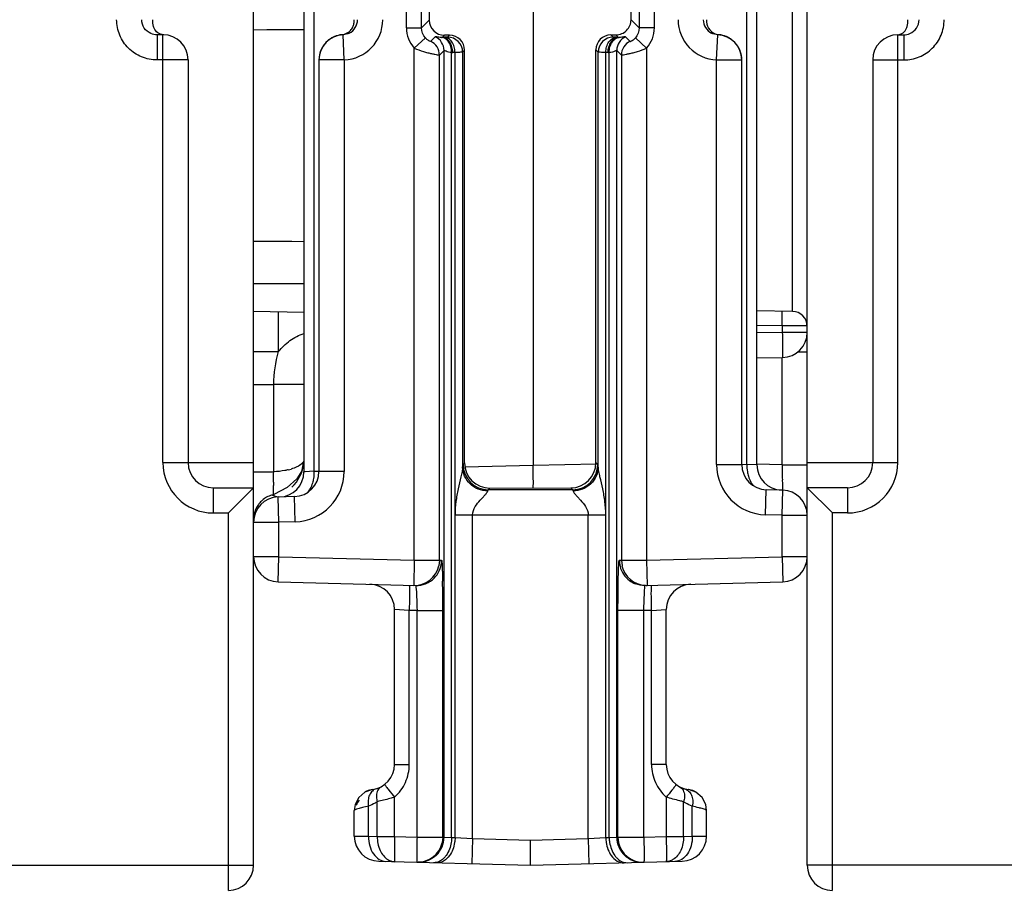
# Model space of a CAD drawing. Units: millimetres. Extents: x 17 to 638, y 18 to 535.
# Drawn here: x 381 to 400, y 452 to 469 of the extents above; entities that cross this region are included whole.
import ezdxf

# ---------------------------------------------------------------- set-up
doc = ezdxf.new("R2010")
doc.units = ezdxf.units.MM
doc.header["$LTSCALE"] = 35.851852
doc.layers.get('0').update_dxf_attribs({"linetype": 'CONTINUOUS'})
doc.layers.add('EDGE_FEAT', color=7, linetype='CONTINUOUS')

msp = doc.modelspace()

# ---------------------------------------------------------------- linework, layer by layer
at = {"color": 7, "linetype": 'Continuous'}
for p, q in [((385.168, 452.287), (385.168, 521.287)), ((388.659, 477.575), (388.659, 469.078)), ((392.668, 469.087), (392.668, 476.868)), ((388.506, 468.925), (388.659, 469.078)), ((392.83, 468.925), (392.668, 469.087)), ((383.368, 468.787), (383.251, 468.787)), ((383.251, 468.787), (383.251, 468.287)), ((383.368, 460.287), (383.368, 468.787)), ((388.917, 468.736), (388.96, 468.779)), ((389.06, 468.779), (388.96, 468.779)), ((389.06, 468.779), (389.022, 468.741)), ((392.269, 468.786), (392.369, 468.786)), ((392.315, 468.741), (392.269, 468.786)), ((392.42, 468.736), (392.369, 468.786)), ((389.361, 468.48), (389.322, 468.441)), ((389.361, 460.279), (389.361, 468.48)), ((392.015, 468.441), (391.97, 468.486)), ((391.97, 460.285), (391.97, 468.486)), ((383.868, 468.287), (383.251, 468.287)), ((383.868, 468.287), (383.868, 460.287)), ((386.168, 463.27), (385.168, 463.287)), ((395.874, 463.292), (395.168, 463.305)), ((383.368, 460.287), (385.168, 460.287)), ((389.361, 460.279), (389.329, 460.248)), ((392.008, 460.248), (391.97, 460.285)), ((384.368, 459.787), (385.168, 459.787)), ((384.368, 459.787), (384.368, 459.287)), ((385.168, 459.787), (384.668, 459.287)), ((389.862, 459.781), (389.829, 459.748)), ((389.862, 459.781), (391.471, 459.784)), ((391.508, 459.748), (391.471, 459.784)), ((384.368, 459.287), (384.668, 459.287)), ((384.668, 451.787), (384.668, 459.287)), ((367.668, 452.287), (385.168, 452.287))]:
    msp.add_line(p, q, dxfattribs=at)
for centre, radius, start, end in [((383.368, 468.287), 0.5, 0, 90), ((384.368, 460.287), 1, 180, 270), ((384.368, 460.287), 0.5, 180, 270), ((384.668, 452.287), 0.5, 270, 360)]:
    msp.add_arc(centre, radius, start, end, dxfattribs=at)
for centre, major_axis, ratio, start_param, end_param in [((388.96, 469.079), (0.27, 0.133), 0.996248, 2.685106, 4.255217), ((389.06, 468.479), (0.27, 0.133), 0.996248, -0.456487, 1.113625), ((392.269, 468.486), (0.09, 0.286), 0.997211, 0.306545, 1.876656), ((389.862, 460.281), (0.45, 0.222), 0.996248, 2.685106, 4.255217), ((391.471, 460.285), (0.15, 0.477), 0.997211, -2.835048, -1.264937)]:
    msp.add_ellipse(centre, major_axis=major_axis, ratio=ratio, start_param=start_param, end_param=end_param, dxfattribs=at)
for points, knots in [([(383.251, 468.287), (383.147, 468.287), (382.936, 468.329), (382.669, 468.506), (382.49, 468.772), (382.448, 468.983), (382.448, 469.087)], [0, 0, 0, 0, 0.250199, 0.50023, 0.750135, 1, 1, 1, 1]), ([(383.13, 468.812), (383.077, 468.834), (382.982, 468.911), (382.946, 469.029), (382.946, 469.087)], [0, 0, 0, 0, 0.499085, 1, 1, 1, 1]), ([(383.194, 468.917), (383.189, 468.928), (383.169, 468.982), (383.168, 469.041), (383.168, 469.087)], [0, 0, 0, 0, 0.198211, 1, 1, 1, 1]), ([(383.382, 468.787), (383.341, 468.789), (383.26, 468.816), (383.209, 468.883), (383.194, 468.917)], [0, 0, 0, 0, 0.524829, 1, 1, 1, 1]), ([(392.369, 468.786), (392.446, 468.787), (392.604, 468.851), (392.668, 469.01), (392.668, 469.087)], [0, 0, 0, 0, 0.499364, 1, 1, 1, 1])]:
    msp.add_open_spline(points, degree=3, knots=knots, dxfattribs=at)
msp.add_open_spline([(383.251, 468.787), (383.21, 468.787), (383.168, 468.796), (383.13, 468.812)], degree=3, dxfattribs=at)
at = {"layer": 'EDGE_FEAT', "color": 7, "linetype": 'Continuous'}
for p, q in [((396.168, 452.287), (396.168, 521.287)), ((394.968, 460.251), (394.968, 511.702)), ((395.168, 460.24), (395.168, 511.702)), ((386.168, 510.672), (386.168, 460.104)), ((386.368, 510.592), (386.368, 460.114)), ((388.207, 468.925), (388.207, 480.649)), ((388.506, 468.925), (388.506, 480.649)), ((392.83, 480.649), (392.83, 468.925)), ((393.13, 480.649), (393.13, 468.925)), ((390.721, 477.211), (390.721, 460.236)), ((395.874, 463.292), (395.874, 470.282)), ((388.207, 468.925), (388.506, 468.925)), ((393.13, 468.925), (392.83, 468.925)), ((385.168, 468.888), (385.431, 468.889)), ((385.168, 468.888), (385.431, 468.889)), ((385.431, 468.889), (386.168, 468.891)), ((386.947, 468.787), (386.922, 468.788)), ((386.968, 468.288), (386.947, 468.787)), ((388.584, 468.724), (388.362, 468.522)), ((388.777, 468.748), (388.686, 468.657)), ((388.962, 468.737), (388.917, 468.736)), ((392.42, 468.736), (392.375, 468.737)), ((392.65, 468.657), (392.56, 468.748)), ((392.975, 468.522), (392.753, 468.724)), ((394.368, 468.288), (394.39, 468.787)), ((394.415, 468.788), (394.39, 468.787)), ((397.968, 468.787), (398.086, 468.787)), ((397.968, 460.287), (397.968, 468.787)), ((398.086, 468.787), (398.086, 468.287)), ((388.362, 458.348), (388.362, 468.522)), ((392.975, 468.522), (392.975, 458.348)), ((388.952, 468.475), (388.862, 468.385)), ((388.862, 458.348), (388.862, 468.385)), ((388.952, 452.845), (388.952, 468.475)), ((389.103, 452.838), (389.103, 468.436)), ((389.171, 468.437), (389.126, 468.436)), ((389.171, 452.836), (389.171, 468.437)), ((389.322, 468.441), (389.322, 460.199)), ((392.015, 460.199), (392.015, 468.441)), ((392.21, 468.436), (392.166, 468.437)), ((392.166, 452.836), (392.166, 468.437)), ((392.234, 452.838), (392.234, 468.436)), ((392.475, 468.385), (392.385, 468.475)), ((392.385, 452.845), (392.385, 468.475)), ((392.475, 468.385), (392.475, 458.348)), ((386.968, 468.288), (386.468, 468.288)), ((386.468, 468.288), (386.468, 460.112)), ((386.968, 468.288), (386.968, 460.112)), ((394.368, 468.288), (394.868, 468.288)), ((394.368, 460.248), (394.368, 468.288)), ((394.868, 460.248), (394.868, 468.288)), ((397.468, 468.287), (398.086, 468.287)), ((397.468, 468.287), (397.468, 460.287)), ((385.168, 464.687), (385.926, 464.684)), ((385.872, 464.684), (386.168, 464.683)), ((385.168, 463.847), (385.443, 463.847)), ((385.443, 463.847), (386.168, 463.847)), ((385.664, 462.494), (385.664, 463.278)), ((395.168, 463.017), (395.673, 463.014)), ((395.673, 462.875), (395.168, 462.867)), ((395.673, 462.875), (395.168, 462.867)), ((395.673, 463.014), (396.164, 463.014)), ((395.673, 463.014), (395.673, 462.875)), ((396.168, 462.875), (395.673, 462.875)), ((385.168, 462.494), (385.664, 462.494)), ((395.974, 462.489), (396.168, 462.489)), ((395.168, 462.367), (395.676, 462.375)), ((395.673, 460.24), (395.673, 462.375)), ((385.168, 461.841), (385.568, 461.841)), ((386.168, 461.841), (385.568, 461.841)), ((385.568, 460.103), (385.568, 461.841)), ((385.168, 460.103), (385.568, 460.103)), ((386.129, 460.124), (386.027, 459.962)), ((386.165, 460.273), (386.129, 460.124)), ((386.192, 460.105), (386.168, 460.104)), ((386.368, 460.114), (386.192, 460.105)), ((386.368, 460.114), (386.477, 460.117)), ((386.968, 460.112), (386.468, 460.112)), ((389.363, 460.2), (390.721, 460.236)), ((390.721, 460.236), (391.979, 460.261)), ((394.368, 460.248), (394.868, 460.248)), ((394.86, 460.253), (394.968, 460.251)), ((395.168, 460.24), (394.968, 460.251)), ((395.673, 460.24), (395.169, 460.253)), ((395.673, 460.24), (396.168, 460.24)), ((396.168, 460.287), (397.968, 460.287)), ((386.027, 459.962), (385.838, 459.791)), ((385.838, 459.791), (385.568, 459.653)), ((391.508, 459.748), (389.829, 459.748)), ((395.342, 459.248), (395.355, 459.748)), ((395.682, 459.74), (395.355, 459.748)), ((395.668, 459.24), (395.682, 459.74)), ((396.968, 459.787), (396.168, 459.787)), ((396.168, 459.787), (396.668, 459.287)), ((396.968, 459.787), (396.968, 459.287)), ((385.982, 459.612), (385.655, 459.603)), ((385.668, 459.104), (385.655, 459.603)), ((385.995, 459.112), (385.982, 459.612)), ((389.171, 459.248), (392.166, 459.248)), ((389.52, 452.818), (389.52, 459.248)), ((391.817, 452.818), (391.817, 459.248)), ((395.668, 459.24), (395.342, 459.248)), ((395.668, 459.24), (396.168, 459.24)), ((395.668, 458.418), (395.668, 459.24)), ((396.968, 459.287), (396.668, 459.287)), ((396.668, 451.792), (396.668, 459.287)), ((385.168, 459.104), (385.668, 459.104)), ((385.168, 458.418), (385.168, 459.104)), ((385.995, 459.112), (385.668, 459.104)), ((385.668, 458.418), (385.668, 459.104)), ((385.668, 458.418), (385.168, 458.418)), ((385.655, 457.918), (385.668, 458.418)), ((385.668, 458.418), (388.362, 458.348)), ((388.362, 458.348), (388.349, 457.848)), ((388.362, 458.348), (388.862, 458.348)), ((388.862, 458.348), (388.849, 458.235)), ((388.862, 458.348), (388.902, 458.347)), ((392.435, 458.347), (392.475, 458.348)), ((392.475, 458.348), (392.975, 458.348)), ((392.475, 458.348), (392.488, 458.235)), ((392.975, 458.348), (395.668, 458.418)), ((392.975, 458.348), (392.988, 457.848)), ((396.168, 458.418), (395.668, 458.418)), ((395.668, 458.418), (395.682, 457.918)), ((385.655, 457.918), (388.389, 457.847)), ((392.947, 457.847), (395.682, 457.918)), ((388.261, 457.35), (387.968, 457.371)), ((387.968, 454.287), (387.968, 457.371)), ((393.076, 457.35), (393.368, 457.371)), ((393.368, 454.287), (393.368, 457.371)), ((388.416, 457.346), (388.261, 457.35)), ((388.261, 454.287), (388.261, 457.35)), ((388.416, 457.346), (388.929, 457.346)), ((388.416, 452.846), (388.416, 457.346)), ((388.929, 452.846), (388.929, 457.346)), ((392.921, 457.346), (392.408, 457.346)), ((392.408, 452.846), (392.408, 457.346)), ((393.076, 457.35), (392.921, 457.346)), ((392.921, 452.846), (392.921, 457.346)), ((393.076, 454.287), (393.076, 457.35)), ((387.968, 454.287), (388.261, 454.287)), ((393.368, 454.287), (393.076, 454.287)), ((387.531, 453.791), (387.532, 453.791)), ((387.971, 452.858), (387.971, 453.642)), ((393.365, 453.642), (393.365, 452.858)), ((393.806, 453.791), (393.804, 453.791)), ((393.958, 453.741), (393.806, 453.791)), ((387.452, 452.862), (387.452, 453.461)), ((387.626, 452.858), (387.626, 453.55)), ((393.71, 452.858), (393.71, 453.55)), ((393.885, 452.862), (393.885, 453.461)), ((394.168, 453.377), (394.153, 453.492)), ((387.168, 452.866), (387.168, 453.377)), ((394.168, 452.866), (394.168, 453.377)), ((387.168, 452.866), (387.452, 452.862)), ((387.452, 452.862), (387.626, 452.858)), ((387.626, 452.858), (387.971, 452.858)), ((387.971, 452.858), (388.416, 452.846)), ((392.921, 452.846), (393.365, 452.858)), ((393.365, 452.858), (393.71, 452.858)), ((393.71, 452.858), (393.885, 452.862)), ((393.885, 452.862), (394.168, 452.866)), ((388.416, 452.846), (388.929, 452.846)), ((388.929, 452.846), (388.916, 452.735)), ((388.929, 452.846), (388.952, 452.845)), ((388.952, 452.845), (389.103, 452.838)), ((389.103, 452.838), (389.171, 452.836)), ((389.171, 452.836), (389.52, 452.818)), ((389.52, 452.818), (389.507, 452.318)), ((389.52, 452.818), (390.668, 452.787)), ((390.668, 452.787), (391.817, 452.818)), ((390.668, 452.287), (390.668, 452.787)), ((391.817, 452.818), (392.166, 452.836)), ((391.817, 452.818), (391.83, 452.318)), ((392.166, 452.836), (392.234, 452.838)), ((392.234, 452.838), (392.385, 452.845)), ((392.385, 452.845), (392.408, 452.846)), ((392.408, 452.846), (392.921, 452.846)), ((392.408, 452.846), (392.421, 452.735)), ((387.655, 452.366), (390.668, 452.287)), ((390.668, 452.287), (393.682, 452.366)), ((413.668, 452.287), (396.168, 452.287))]:
    msp.add_line(p, q, dxfattribs=at)
for points in [[(385.568, 459.653), (385.505, 459.633), (385.478, 459.623), (385.453, 459.611), (385.428, 459.599), (385.405, 459.585), (385.383, 459.571), (385.362, 459.555), (385.343, 459.539), (385.324, 459.523), (385.307, 459.506), (385.291, 459.488), (385.276, 459.47), (385.263, 459.452), (385.25, 459.434), (385.239, 459.416), (385.228, 459.398)], [(385.228, 459.398), (385.219, 459.38), (385.211, 459.361), (385.203, 459.344), (385.197, 459.326), (385.191, 459.309), (385.186, 459.292), (385.182, 459.276), (385.178, 459.26), (385.176, 459.244), (385.173, 459.228), (385.171, 459.213), (385.17, 459.198), (385.169, 459.184), (385.169, 459.171), (385.168, 459.162), (385.168, 459.16)], [(387.531, 453.791), (387.379, 453.741), (387.257, 453.636), (387.184, 453.492), (387.168, 453.377)], [(394.153, 453.492), (394.079, 453.636), (393.958, 453.741)]]:
    msp.add_lwpolyline(points, dxfattribs=at)
for centre, radius, start, end in [((386.934, 469.087), 0.8, 272.4701, 359.9898), ((386.934, 469.087), 0.3, 297.1065, 359.9825), ((388.806, 468.925), 0.6, 179.9951, 222.1613), ((392.531, 468.925), 0.6, 317.844, 0.0005), ((394.403, 469.087), 0.8, 180.01, 267.5303), ((394.403, 469.087), 0.3, 180.0176, 242.8977), ((386.968, 468.288), 0.5, 92.4798, 180), ((386.973, 468.285), 0.507, 123.9108, 132.3055), ((386.97, 468.29), 0.501, 116.1395, 123.9294), ((386.968, 468.293), 0.497, 112.7642, 116.1157), ((386.971, 468.287), 0.504, 95.6152, 112.7858), ((388.652, 468.475), 0.3, 0.0384, 65.3803), ((388.9, 469.069), 0.334, 270.8102, 272.8808), ((389.022, 468.441), 0.3, 0.0296, 89.9704), ((392.315, 468.441), 0.3, 90.0296, 179.9704), ((392.685, 468.475), 0.3, 114.6197, 179.9616), ((392.437, 469.068), 0.333, 267.1157, 269.1792), ((394.442, 469.06), 0.273, 247.649, 259.0099), ((394.442, 469.059), 0.272, 259.0566, 264.3781), ((394.368, 468.288), 0.5, 0, 87.5202), ((394.365, 468.285), 0.506, 67.2696, 84.3483), ((394.369, 468.293), 0.497, 63.8416, 67.2558), ((394.367, 468.29), 0.501, 55.9477, 63.8173), ((394.364, 468.285), 0.507, 47.6766, 55.9662), ((397.968, 468.287), 0.5, 90, 180), ((386.965, 468.291), 0.496, 153.7119, 159.3864), ((386.971, 468.288), 0.503, 138.2585, 153.753), ((386.968, 468.29), 0.5, 132.3207, 138.2335), ((388.561, 468.385), 0.3, 0.0384, 65.3803), ((392.775, 468.385), 0.3, 114.6197, 179.9616), ((394.368, 468.29), 0.5, 41.733, 47.6622), ((394.364, 468.287), 0.505, 26.2597, 41.6722), ((394.372, 468.291), 0.496, 20.5965, 26.266), ((389.11, 469.068), 0.632, 269.3435, 271.4617), ((392.227, 469.068), 0.632, 268.5383, 270.6565), ((349.724, 463.27), 45.949, 359.6804, 0.0364), ((395.868, 462.992), 0.3, 0, 89), ((395.668, 462.875), 0.5, 270.8243, 360), ((385.271, 460.352), 0.888, 348.6144, 356.9779), ((385.668, 460.104), 0.5, 271.5, 360), ((385.58, 461.3), 1.188, 283.4612, 286.3372), ((385.418, 460.348), 0.75, 312.9223, 354.3166), ((385.968, 460.112), 0.5, 271.5, 360), ((385.968, 460.112), 1, 271.5, 360), ((385.358, 460.336), 0.8, 344.1446, 348.566), ((389.83, 460.248), 0.5, 180.0465, 269.9535), ((391.507, 460.248), 0.5, 270.0465, 359.9535), ((395.368, 460.248), 1, 180, 268.5), ((395.368, 460.248), 0.5, 180, 268.5), ((395.668, 460.24), 0.5, 180, 268.5), ((351.933, 459.073), 43.756, 1.1449, 1.5286), ((396.968, 460.287), 1, 270, 360), ((396.968, 460.287), 0.5, 270, 360), ((376.188, 459.55), 19.495, 0.8513, 1.167), ((397.232, 459.737), 11.669, 179.2177, 179.5319), ((395.668, 459.24), 0.5, 0, 88.5), ((385.668, 459.104), 0.5, 91.5, 180), ((385.668, 458.418), 0.5, 180, 268.5), ((388.4, 458.347), 0.503, 346.0964, 359.929), ((392.937, 458.347), 0.503, 180.071, 193.9036), ((395.668, 458.418), 0.5, 271.5, 360), ((388.362, 458.347), 0.5, 268.5053, 346.9649), ((388.403, 458.346), 0.5, 304.1093, 346.1176), ((392.934, 458.346), 0.5, 193.8804, 233.4851), ((392.975, 458.347), 0.5, 193.0308, 266.9403), ((392.935, 458.348), 0.501, 233.4922, 248.5899), ((387.468, 457.371), 0.5, 0, 88.5), ((388.402, 458.347), 0.5, 291.3931, 304.1218), ((358.786, 457.384), 30.142, 359.9283, 1.0454), ((392.975, 458.341), 0.493, 266.8667, 271.4898), ((393.868, 457.371), 0.5, 91.5, 180), ((387.468, 454.287), 0.5, 277.184, 360), ((393.868, 454.287), 0.5, 180, 262.8493), ((387.587, 453.375), 0.42, 101.4344, 118.5193), ((393.668, 453.287), 0.5, 74.5361, 77.4328), ((393.75, 453.375), 0.42, 61.4773, 78.4957), ((387.668, 453.287), 0.5, 144.0004, 157.6632), ((387.668, 452.866), 0.5, 180, 268.5), ((393.668, 452.866), 0.5, 271.5, 360), ((388.429, 452.846), 0.5, 268.5053, 347.1334), ((388.452, 452.845), 0.5, 314.2621, 0.0005), ((392.885, 452.845), 0.5, 179.9995, 225.738), ((392.908, 452.846), 0.5, 192.8648, 268.8763), ((392.908, 452.837), 0.491, 268.8258, 271.4965), ((396.668, 452.287), 0.5, 180, 270)]:
    msp.add_arc(centre, radius, start, end, dxfattribs=at)
for points in [[(387.066, 468.848), (387.086, 468.865), (387.104, 468.885), (387.119, 468.907)], [(388.584, 468.724), (388.536, 468.777), (388.506, 468.853), (388.506, 468.925)], [(392.83, 468.925), (392.831, 468.853), (392.801, 468.777), (392.753, 468.724)], [(387.071, 468.82), (387.033, 468.801), (386.99, 468.789), (386.947, 468.787)], [(394.39, 468.787), (394.347, 468.789), (394.304, 468.801), (394.266, 468.82)], [(398.086, 468.787), (398.127, 468.787), (398.169, 468.796), (398.207, 468.812)], [(386.5, 468.466), (386.479, 468.41), (386.468, 468.349), (386.468, 468.289)], [(394.868, 468.289), (394.868, 468.349), (394.857, 468.41), (394.836, 468.465)], [(385.568, 461.841), (385.568, 462.061), (385.61, 462.281), (385.664, 462.494)], [(388.389, 457.847), (388.455, 457.845), (388.523, 457.857), (388.585, 457.881)], [(392.947, 457.847), (392.881, 457.845), (392.814, 457.857), (392.752, 457.881)], [(388.801, 452.487), (388.754, 452.441), (388.696, 452.404), (388.634, 452.38)], [(392.536, 452.487), (392.583, 452.441), (392.641, 452.404), (392.702, 452.38)], [(388.634, 452.38), (388.573, 452.356), (388.505, 452.344), (388.439, 452.346)], [(388.805, 452.345), (388.784, 452.34), (388.763, 452.337), (388.741, 452.338)], [(392.532, 452.345), (392.553, 452.34), (392.574, 452.337), (392.596, 452.338)], [(392.702, 452.38), (392.764, 452.356), (392.832, 452.344), (392.898, 452.346)]]:
    msp.add_open_spline(points, degree=3, dxfattribs=at)
for points, knots in [([(387.119, 468.907), (387.128, 468.918), (387.148, 468.951), (387.164, 469.013), (387.169, 469.062), (387.168, 469.087)], [0, 0, 0, 0, 0.225558, 0.602965, 1, 1, 1, 1]), ([(394.168, 469.087), (394.166, 469.029), (394.191, 468.91), (394.286, 468.829), (394.338, 468.808)], [0, 0, 0, 0, 0.505224, 1, 1, 1, 1]), ([(397.954, 468.787), (397.996, 468.789), (398.077, 468.816), (398.128, 468.883), (398.143, 468.917)], [0, 0, 0, 0, 0.524829, 1, 1, 1, 1]), ([(398.086, 468.287), (398.19, 468.287), (398.401, 468.329), (398.668, 468.506), (398.847, 468.772), (398.889, 468.983), (398.889, 469.087)], [0, 0, 0, 0, 0.250199, 0.50023, 0.750135, 1, 1, 1, 1]), ([(398.143, 468.917), (398.148, 468.928), (398.168, 468.982), (398.168, 469.041), (398.168, 469.087)], [0, 0, 0, 0, 0.198211, 1, 1, 1, 1]), ([(398.207, 468.812), (398.26, 468.834), (398.355, 468.911), (398.391, 469.029), (398.391, 469.087)], [0, 0, 0, 0, 0.499085, 1, 1, 1, 1]), ([(386.922, 468.788), (386.936, 468.79), (386.987, 468.799), (387.036, 468.823), (387.066, 468.848)], [0, 0, 0, 0, 0.271583, 1, 1, 1, 1]), ([(388.584, 468.724), (388.597, 468.709), (388.621, 468.688), (388.656, 468.666), (388.674, 468.661), (388.685, 468.656), (388.686, 468.657)], [0, 0, 0, 0, 0.478049, 0.785532, 0.944242, 1, 1, 1, 1]), ([(388.905, 468.735), (388.886, 468.735), (388.855, 468.737), (388.815, 468.744), (388.793, 468.748), (388.779, 468.75), (388.777, 468.748)], [0, 0, 0, 0, 0.434475, 0.735081, 0.920392, 1, 1, 1, 1]), ([(389.103, 468.436), (389.103, 468.473), (389.094, 468.546), (389.054, 468.642), (388.989, 468.712), (388.932, 468.734), (388.905, 468.735)], [0, 0, 0, 0, 0.287862, 0.555944, 0.791659, 1, 1, 1, 1]), ([(389.126, 468.436), (389.126, 468.474), (389.115, 468.548), (389.071, 468.646), (389.004, 468.715), (388.945, 468.735), (388.917, 468.736)], [0, 0, 0, 0, 0.287722, 0.556264, 0.792123, 1, 1, 1, 1]), ([(389.022, 468.741), (389.021, 468.739), (389.014, 468.74), (389.003, 468.738), (388.984, 468.738), (388.97, 468.737), (388.962, 468.737)], [0, 0, 0, 0, 0.079648, 0.277979, 0.588508, 1, 1, 1, 1]), ([(389.171, 468.437), (389.17, 468.475), (389.16, 468.549), (389.116, 468.647), (389.048, 468.716), (388.989, 468.736), (388.962, 468.737)], [0, 0, 0, 0, 0.287722, 0.556264, 0.792123, 1, 1, 1, 1]), ([(392.166, 468.437), (392.166, 468.475), (392.177, 468.549), (392.221, 468.647), (392.289, 468.716), (392.348, 468.736), (392.375, 468.737)], [0, 0, 0, 0, 0.287722, 0.556264, 0.792123, 1, 1, 1, 1]), ([(392.21, 468.436), (392.211, 468.474), (392.222, 468.548), (392.266, 468.646), (392.333, 468.715), (392.392, 468.735), (392.42, 468.736)], [0, 0, 0, 0, 0.287722, 0.556264, 0.792123, 1, 1, 1, 1]), ([(392.234, 468.436), (392.234, 468.473), (392.243, 468.546), (392.283, 468.642), (392.348, 468.712), (392.405, 468.734), (392.432, 468.735)], [0, 0, 0, 0, 0.287856, 0.555934, 0.79165, 1, 1, 1, 1]), ([(392.375, 468.737), (392.367, 468.737), (392.353, 468.738), (392.334, 468.738), (392.322, 468.74), (392.316, 468.739), (392.315, 468.741)], [0, 0, 0, 0, 0.411317, 0.721867, 0.920287, 1, 1, 1, 1]), ([(392.56, 468.748), (392.557, 468.75), (392.544, 468.748), (392.522, 468.744), (392.482, 468.737), (392.45, 468.735), (392.432, 468.735)], [0, 0, 0, 0, 0.079518, 0.264845, 0.565647, 1, 1, 1, 1]), ([(392.65, 468.657), (392.652, 468.656), (392.663, 468.661), (392.681, 468.666), (392.716, 468.688), (392.74, 468.709), (392.753, 468.724)], [0, 0, 0, 0, 0.055819, 0.214689, 0.522177, 1, 1, 1, 1]), ([(388.362, 468.522), (388.421, 468.496), (388.509, 468.464), (388.625, 468.431), (388.701, 468.413), (388.764, 468.4), (388.812, 468.39), (388.842, 468.388), (388.858, 468.383), (388.862, 468.385)], [0, 0, 0, 0, 0.372248, 0.543004, 0.694484, 0.820447, 0.915689, 0.976326, 1, 1, 1, 1]), ([(392.475, 468.385), (392.479, 468.383), (392.494, 468.388), (392.525, 468.39), (392.573, 468.4), (392.636, 468.413), (392.712, 468.431), (392.828, 468.464), (392.916, 468.496), (392.975, 468.522)], [0, 0, 0, 0, 0.02372, 0.084448, 0.17977, 0.305757, 0.45719, 0.627864, 1, 1, 1, 1]), ([(389.103, 468.436), (389.082, 468.436), (389.045, 468.441), (389.003, 468.456), (388.978, 468.466), (388.965, 468.472), (388.958, 468.475), (388.953, 468.476), (388.952, 468.475)], [0, 0, 0, 0, 0.400163, 0.713616, 0.83196, 0.920549, 0.976677, 1, 1, 1, 1]), ([(389.322, 468.441), (389.318, 468.439), (389.304, 468.44), (389.275, 468.438), (389.228, 468.438), (389.192, 468.437), (389.171, 468.437)], [0, 0, 0, 0, 0.07839, 0.276685, 0.587691, 1, 1, 1, 1]), ([(392.166, 468.437), (392.145, 468.437), (392.109, 468.438), (392.062, 468.438), (392.033, 468.44), (392.019, 468.439), (392.015, 468.441)], [0, 0, 0, 0, 0.412134, 0.72316, 0.921545, 1, 1, 1, 1]), ([(392.385, 468.475), (392.384, 468.476), (392.379, 468.475), (392.372, 468.472), (392.358, 468.466), (392.334, 468.456), (392.292, 468.441), (392.255, 468.436), (392.234, 468.436)], [0, 0, 0, 0, 0.023194, 0.079106, 0.167965, 0.286525, 0.599381, 1, 1, 1, 1]), ([(385.664, 462.494), (385.729, 462.576), (385.882, 462.723), (386.07, 462.82), (386.168, 462.854)], [0, 0, 0, 0, 0.500043, 1, 1, 1, 1]), ([(395.673, 462.875), (395.674, 462.811), (395.675, 462.718), (395.676, 462.601), (395.677, 462.526), (395.677, 462.465), (395.677, 462.422), (395.676, 462.398), (395.677, 462.385), (395.675, 462.38), (395.676, 462.375), (395.676, 462.375)], [0, 0, 0, 0, 0.382612, 0.555595, 0.707045, 0.831263, 0.923742, 0.956834, 0.980667, 0.995091, 1, 1, 1, 1]), ([(386.158, 460.306), (386.154, 460.298), (386.129, 460.261), (386.092, 460.236), (386.061, 460.219)], [0, 0, 0, 0, 0.206745, 1, 1, 1, 1]), ([(385.563, 459.896), (385.564, 459.913), (385.565, 459.982), (385.566, 460.05), (385.568, 460.103)], [0, 0, 0, 0, 0.239737, 1, 1, 1, 1]), ([(385.857, 460.145), (385.835, 460.139), (385.74, 460.119), (385.643, 460.108), (385.568, 460.103)], [0, 0, 0, 0, 0.232176, 1, 1, 1, 1]), ([(386.061, 460.219), (386.051, 460.213), (386.004, 460.189), (385.954, 460.172), (385.915, 460.16)], [0, 0, 0, 0, 0.222088, 1, 1, 1, 1]), ([(386.368, 460.114), (386.369, 460.066), (386.365, 460.003), (386.353, 459.94), (386.349, 459.925)], [0, 0, 0, 0, 0.754867, 1, 1, 1, 1]), ([(389.322, 460.199), (389.321, 460.169), (389.309, 460.104), (389.277, 459.961), (389.229, 459.762), (389.183, 459.51), (389.171, 459.336), (389.171, 459.248)], [0, 0, 0, 0, 0.091884, 0.205074, 0.458325, 0.726495, 1, 1, 1, 1]), ([(389.322, 460.199), (389.323, 460.211), (389.326, 460.226), (389.326, 460.244), (389.329, 460.248)], [0, 0, 0, 0, 0.705643, 1, 1, 1, 1]), ([(389.822, 459.724), (389.757, 459.724), (389.627, 459.749), (389.462, 459.854), (389.35, 460.012), (389.322, 460.137), (389.322, 460.199)], [0, 0, 0, 0, 0.255451, 0.508118, 0.756047, 1, 1, 1, 1]), ([(390.725, 459.78), (390.727, 459.842), (390.726, 459.994), (390.723, 460.145), (390.721, 460.236)], [0, 0, 0, 0, 0.40449, 1, 1, 1, 1]), ([(392.015, 460.199), (392.014, 460.137), (391.987, 460.012), (391.875, 459.854), (391.709, 459.749), (391.58, 459.724), (391.515, 459.724)], [0, 0, 0, 0, 0.243958, 0.491888, 0.744553, 1, 1, 1, 1]), ([(392.015, 460.199), (392.014, 460.211), (392.011, 460.226), (392.011, 460.244), (392.008, 460.248)], [0, 0, 0, 0, 0.703307, 1, 1, 1, 1]), ([(392.166, 459.248), (392.166, 459.336), (392.154, 459.51), (392.108, 459.762), (392.06, 459.961), (392.028, 460.104), (392.016, 460.169), (392.015, 460.199)], [0, 0, 0, 0, 0.273502, 0.541667, 0.79491, 0.908096, 1, 1, 1, 1]), ([(394.968, 460.251), (394.968, 460.203), (394.972, 460.139), (394.984, 460.076), (394.988, 460.061)], [0, 0, 0, 0, 0.754867, 1, 1, 1, 1]), ([(386.349, 459.925), (386.346, 459.91), (386.331, 459.855), (386.309, 459.801), (386.288, 459.764)], [0, 0, 0, 0, 0.263637, 1, 1, 1, 1]), ([(394.988, 460.061), (394.991, 460.046), (395.006, 459.991), (395.028, 459.937), (395.049, 459.9)], [0, 0, 0, 0, 0.263636, 1, 1, 1, 1]), ([(395.049, 459.9), (395.053, 459.893), (395.069, 459.866), (395.089, 459.841), (395.105, 459.824)], [0, 0, 0, 0, 0.261943, 1, 1, 1, 1]), ([(385.563, 459.71), (385.562, 459.719), (385.562, 459.76), (385.562, 459.801), (385.563, 459.832)], [0, 0, 0, 0, 0.218475, 1, 1, 1, 1]), ([(385.564, 459.65), (385.563, 459.654), (385.563, 459.674), (385.563, 459.694), (385.563, 459.71)], [0, 0, 0, 0, 0.208474, 1, 1, 1, 1]), ([(386.288, 459.764), (386.284, 459.757), (386.268, 459.73), (386.248, 459.705), (386.232, 459.688)], [0, 0, 0, 0, 0.261948, 1, 1, 1, 1]), ([(389.52, 459.248), (389.52, 459.306), (389.564, 459.416), (389.652, 459.52), (389.721, 459.595), (389.767, 459.643), (389.801, 459.684), (389.82, 459.711), (389.822, 459.724)], [0, 0, 0, 0, 0.300947, 0.58571, 0.717014, 0.835728, 0.933957, 1, 1, 1, 1]), ([(389.822, 459.724), (389.823, 459.729), (389.825, 459.737), (389.827, 459.747), (389.829, 459.748)], [0, 0, 0, 0, 0.688536, 1, 1, 1, 1]), ([(391.508, 459.748), (391.51, 459.747), (391.512, 459.737), (391.514, 459.729), (391.515, 459.724)], [0, 0, 0, 0, 0.311536, 1, 1, 1, 1]), ([(391.515, 459.724), (391.517, 459.711), (391.535, 459.684), (391.57, 459.643), (391.616, 459.595), (391.685, 459.52), (391.773, 459.416), (391.817, 459.306), (391.817, 459.248)], [0, 0, 0, 0, 0.066068, 0.164312, 0.283035, 0.414345, 0.699116, 1, 1, 1, 1]), ([(395.682, 459.74), (395.682, 459.74), (395.681, 459.743), (395.682, 459.747), (395.682, 459.755), (395.682, 459.772), (395.682, 459.801), (395.682, 459.825), (395.682, 459.84)], [0, 0, 0, 0, 0.016467, 0.064898, 0.145083, 0.25665, 0.571257, 1, 1, 1, 1]), ([(385.554, 459.634), (385.55, 459.635), (385.541, 459.638), (385.531, 459.641), (385.524, 459.639)], [0, 0, 0, 0, 0.335831, 1, 1, 1, 1]), ([(385.655, 459.603), (385.638, 459.603), (385.603, 459.615), (385.571, 459.629), (385.554, 459.634)], [0, 0, 0, 0, 0.483804, 1, 1, 1, 1]), ([(388.902, 458.347), (388.905, 458.347), (388.906, 458.333), (388.91, 458.316), (388.912, 458.28), (388.915, 458.234), (388.917, 458.174), (388.921, 458.073), (388.922, 457.992), (388.924, 457.934)], [0, 0, 0, 0, 0.018559, 0.069255, 0.152271, 0.266676, 0.410768, 0.582714, 1, 1, 1, 1]), ([(392.413, 457.934), (392.414, 457.992), (392.416, 458.073), (392.42, 458.174), (392.422, 458.234), (392.425, 458.28), (392.427, 458.316), (392.431, 458.333), (392.432, 458.347), (392.435, 458.347)], [0, 0, 0, 0, 0.4173, 0.589247, 0.733337, 0.847738, 0.930751, 0.981442, 1, 1, 1, 1]), ([(388.261, 457.85), (388.262, 457.85), (388.262, 457.845), (388.263, 457.839), (388.264, 457.827), (388.264, 457.818), (388.265, 457.812)], [0, 0, 0, 0, 0.070998, 0.260726, 0.570962, 1, 1, 1, 1]), ([(388.265, 457.812), (388.267, 457.751), (388.266, 457.597), (388.263, 457.443), (388.261, 457.35)], [0, 0, 0, 0, 0.398652, 1, 1, 1, 1]), ([(388.389, 457.847), (388.39, 457.847), (388.391, 457.842), (388.393, 457.836), (388.394, 457.823), (388.395, 457.814), (388.395, 457.809)], [0, 0, 0, 0, 0.072128, 0.262322, 0.572182, 1, 1, 1, 1]), ([(388.395, 457.809), (388.401, 457.747), (388.408, 457.593), (388.413, 457.439), (388.416, 457.346)], [0, 0, 0, 0, 0.399078, 1, 1, 1, 1]), ([(392.408, 457.346), (392.408, 457.398), (392.409, 457.594), (392.411, 457.79), (392.413, 457.934)], [0, 0, 0, 0, 0.265767, 1, 1, 1, 1]), ([(392.921, 457.346), (392.923, 457.41), (392.926, 457.503), (392.931, 457.621), (392.934, 457.695), (392.938, 457.757), (392.94, 457.799), (392.943, 457.823), (392.944, 457.836), (392.946, 457.842), (392.947, 457.847), (392.947, 457.847)], [0, 0, 0, 0, 0.381595, 0.554196, 0.705482, 0.829764, 0.922429, 0.955616, 0.979653, 0.994406, 1, 1, 1, 1]), ([(393.076, 457.35), (393.075, 457.407), (393.073, 457.515), (393.07, 457.659), (393.071, 457.766), (393.072, 457.823), (393.074, 457.843)], [0, 0, 0, 0, 0.347521, 0.653169, 0.879641, 1, 1, 1, 1]), ([(387.971, 453.642), (388.062, 453.722), (388.209, 453.923), (388.261, 454.167), (388.261, 454.287)], [0, 0, 0, 0, 0.499869, 1, 1, 1, 1]), ([(393.076, 454.287), (393.076, 454.167), (393.128, 453.923), (393.275, 453.722), (393.365, 453.642)], [0, 0, 0, 0, 0.500124, 1, 1, 1, 1]), ([(387.707, 453.848), (387.678, 453.832), (387.626, 453.78), (387.609, 453.709), (387.608, 453.673)], [0, 0, 0, 0, 0.478156, 1, 1, 1, 1]), ([(387.779, 453.895), (387.777, 453.894), (387.781, 453.883), (387.789, 453.869), (387.806, 453.844), (387.82, 453.826), (387.828, 453.815)], [0, 0, 0, 0, 0.078754, 0.27252, 0.58332, 1, 1, 1, 1]), ([(393.558, 453.895), (393.56, 453.894), (393.556, 453.883), (393.548, 453.869), (393.531, 453.844), (393.517, 453.826), (393.509, 453.815)], [0, 0, 0, 0, 0.078908, 0.272673, 0.583414, 1, 1, 1, 1]), ([(393.63, 453.848), (393.659, 453.832), (393.711, 453.78), (393.728, 453.709), (393.729, 453.673)], [0, 0, 0, 0, 0.478481, 1, 1, 1, 1]), ([(387.609, 453.807), (387.579, 453.799), (387.522, 453.766), (387.464, 453.682), (387.439, 453.575), (387.444, 453.5), (387.452, 453.461)], [0, 0, 0, 0, 0.222733, 0.458442, 0.718068, 1, 1, 1, 1]), ([(387.608, 453.673), (387.607, 453.663), (387.608, 453.621), (387.616, 453.58), (387.626, 453.55)], [0, 0, 0, 0, 0.240009, 1, 1, 1, 1]), ([(387.971, 453.642), (387.94, 453.632), (387.826, 453.598), (387.711, 453.569), (387.626, 453.55)], [0, 0, 0, 0, 0.275805, 1, 1, 1, 1]), ([(387.828, 453.815), (387.837, 453.802), (387.884, 453.743), (387.932, 453.686), (387.971, 453.642)], [0, 0, 0, 0, 0.213617, 1, 1, 1, 1]), ([(393.509, 453.815), (393.5, 453.802), (393.453, 453.743), (393.405, 453.686), (393.365, 453.642)], [0, 0, 0, 0, 0.213617, 1, 1, 1, 1]), ([(393.71, 453.55), (393.686, 453.556), (393.57, 453.583), (393.455, 453.614), (393.365, 453.642)], [0, 0, 0, 0, 0.214577, 1, 1, 1, 1]), ([(393.729, 453.673), (393.73, 453.663), (393.729, 453.621), (393.721, 453.58), (393.71, 453.55)], [0, 0, 0, 0, 0.240025, 1, 1, 1, 1]), ([(393.728, 453.807), (393.757, 453.799), (393.815, 453.766), (393.873, 453.682), (393.898, 453.575), (393.892, 453.5), (393.885, 453.461)], [0, 0, 0, 0, 0.222721, 0.458429, 0.71806, 1, 1, 1, 1]), ([(387.452, 453.461), (387.412, 453.451), (387.342, 453.434), (387.254, 453.412), (387.199, 453.396), (387.176, 453.386), (387.168, 453.38), (387.168, 453.377)], [0, 0, 0, 0, 0.41508, 0.725372, 0.92051, 0.973674, 1, 1, 1, 1]), ([(387.626, 453.55), (387.613, 453.541), (387.557, 453.506), (387.497, 453.48), (387.452, 453.461)], [0, 0, 0, 0, 0.255671, 1, 1, 1, 1]), ([(393.885, 453.461), (393.84, 453.48), (393.78, 453.506), (393.724, 453.541), (393.71, 453.55)], [0, 0, 0, 0, 0.744237, 1, 1, 1, 1]), ([(394.054, 453.419), (394.042, 453.422), (393.985, 453.436), (393.929, 453.45), (393.885, 453.461)], [0, 0, 0, 0, 0.212805, 1, 1, 1, 1]), ([(394.168, 453.377), (394.168, 453.381), (394.156, 453.388), (394.136, 453.396), (394.098, 453.407), (394.07, 453.415), (394.054, 453.419)], [0, 0, 0, 0, 0.084782, 0.277861, 0.583944, 1, 1, 1, 1]), ([(387.452, 452.862), (387.451, 452.799), (387.466, 452.675), (387.538, 452.512), (387.651, 452.396), (387.75, 452.364), (387.797, 452.362)], [0, 0, 0, 0, 0.286761, 0.553171, 0.788727, 1, 1, 1, 1]), ([(387.626, 452.858), (387.625, 452.764), (387.656, 452.588), (387.768, 452.44), (387.837, 452.399)], [0, 0, 0, 0, 0.537886, 1, 1, 1, 1]), ([(387.971, 452.858), (387.97, 452.794), (387.968, 452.701), (387.966, 452.584), (387.966, 452.509), (387.966, 452.448), (387.967, 452.406), (387.968, 452.381), (387.969, 452.369), (387.97, 452.363), (387.971, 452.358), (387.971, 452.358)], [0, 0, 0, 0, 0.382232, 0.554979, 0.706278, 0.83045, 0.922918, 0.955989, 0.979902, 0.994527, 1, 1, 1, 1]), ([(393.365, 452.858), (393.367, 452.794), (393.369, 452.701), (393.371, 452.584), (393.371, 452.509), (393.371, 452.448), (393.37, 452.406), (393.369, 452.381), (393.368, 452.369), (393.367, 452.363), (393.366, 452.358), (393.365, 452.358)], [0, 0, 0, 0, 0.382232, 0.554979, 0.706278, 0.83045, 0.922918, 0.955989, 0.979902, 0.994527, 1, 1, 1, 1]), ([(393.71, 452.858), (393.712, 452.764), (393.681, 452.588), (393.569, 452.44), (393.5, 452.399)], [0, 0, 0, 0, 0.537887, 1, 1, 1, 1]), ([(393.885, 452.862), (393.886, 452.799), (393.87, 452.675), (393.799, 452.512), (393.686, 452.396), (393.586, 452.364), (393.54, 452.362)], [0, 0, 0, 0, 0.286761, 0.553171, 0.788727, 1, 1, 1, 1]), ([(388.416, 452.846), (388.414, 452.782), (388.412, 452.69), (388.41, 452.572), (388.41, 452.497), (388.41, 452.436), (388.411, 452.394), (388.412, 452.37), (388.413, 452.357), (388.414, 452.351), (388.415, 452.346), (388.416, 452.346)], [0, 0, 0, 0, 0.382175, 0.55492, 0.706245, 0.830434, 0.922911, 0.955983, 0.979899, 0.994526, 1, 1, 1, 1]), ([(389.103, 452.838), (389.103, 452.805), (389.092, 452.68), (389.048, 452.556), (388.994, 452.481)], [0, 0, 0, 0, 0.262637, 1, 1, 1, 1]), ([(389.171, 452.836), (389.171, 452.803), (389.16, 452.678), (389.116, 452.554), (389.062, 452.479)], [0, 0, 0, 0, 0.262637, 1, 1, 1, 1]), ([(392.166, 452.836), (392.166, 452.803), (392.177, 452.678), (392.221, 452.554), (392.275, 452.479)], [0, 0, 0, 0, 0.262637, 1, 1, 1, 1]), ([(392.234, 452.838), (392.234, 452.805), (392.245, 452.68), (392.289, 452.556), (392.343, 452.481)], [0, 0, 0, 0, 0.262637, 1, 1, 1, 1]), ([(392.921, 452.846), (392.923, 452.782), (392.925, 452.69), (392.926, 452.572), (392.927, 452.497), (392.927, 452.436), (392.926, 452.394), (392.925, 452.37), (392.924, 452.357), (392.923, 452.351), (392.922, 452.346), (392.921, 452.346)], [0, 0, 0, 0, 0.382177, 0.554922, 0.706246, 0.830435, 0.922911, 0.955984, 0.9799, 0.994526, 1, 1, 1, 1]), ([(388.994, 452.481), (388.981, 452.464), (388.931, 452.403), (388.861, 452.358), (388.805, 452.345)], [0, 0, 0, 0, 0.272308, 1, 1, 1, 1]), ([(389.062, 452.479), (389.031, 452.436), (388.957, 452.363), (388.856, 452.335), (388.809, 452.336)], [0, 0, 0, 0, 0.530782, 1, 1, 1, 1]), ([(392.275, 452.479), (392.306, 452.436), (392.379, 452.363), (392.481, 452.335), (392.528, 452.336)], [0, 0, 0, 0, 0.530782, 1, 1, 1, 1]), ([(392.343, 452.481), (392.356, 452.464), (392.406, 452.403), (392.476, 452.358), (392.532, 452.345)], [0, 0, 0, 0, 0.272308, 1, 1, 1, 1]), ([(387.837, 452.399), (387.847, 452.392), (387.889, 452.37), (387.937, 452.359), (387.971, 452.358)], [0, 0, 0, 0, 0.258656, 1, 1, 1, 1]), ([(393.5, 452.399), (393.49, 452.392), (393.448, 452.37), (393.4, 452.359), (393.365, 452.358)], [0, 0, 0, 0, 0.258656, 1, 1, 1, 1])]:
    msp.add_open_spline(points, degree=3, knots=knots, dxfattribs=at)

doc.saveas('drawing.dxf')
